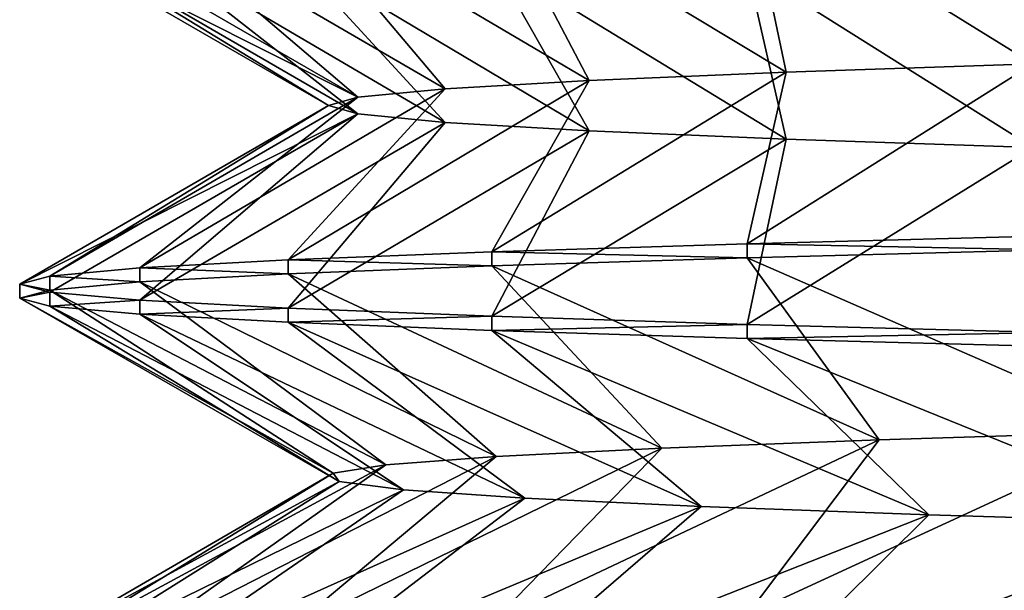
# Model space of a CAD drawing. Units: millimetres. Extents: x -107 to 107, y -42 to 78.
# Drawn here: x -10 to -7, y -38 to -36 of the extents above; entities that cross this region are included whole.
import ezdxf

# ---------------------------------------------------------------- set-up
doc = ezdxf.new("R2010")
doc.units = ezdxf.units.MM
doc.header["$LTSCALE"] = 65.185185
for name, color, linetype in [('200', 7, 'CONTINUOUS'), ('201', 7, 'CONTINUOUS'), ('250', 7, 'CONTINUOUS'), ('258', 7, 'CONTINUOUS')]:
    doc.layers.add(name, color=color, linetype=linetype)

msp = doc.modelspace()

# ---------------------------------------------------------------- linework, layer by layer
at = {"layer": '200', "color": 7, "linetype": 'CONTINUOUS', "true_color": 0xaaaaaa}
for points in [[(-7.2195, -36.3649, 6.1748), (-8.0183, -36.3919, 5.0948), (-8.145, -36.9469, 6.6264), (-7.2195, -36.3649, 6.1748)], [(-7.1668, -36.9208, 7.6738), (-7.2195, -36.3649, 6.1748), (-8.145, -36.9469, 6.6264), (-7.1668, -36.9208, 7.6738)], [(-8.0183, -36.3919, 5.0948), (-8.6567, -36.4189, 3.913), (-8.9714, -36.973, 5.4557), (-8.0183, -36.3919, 5.0948)], [(-8.145, -36.9469, 6.6264), (-8.0183, -36.3919, 5.0948), (-8.9714, -36.973, 5.4557), (-8.145, -36.9469, 6.6264)], [(-8.6567, -36.4189, 3.913), (-9.1221, -36.4459, 2.6529), (-9.6307, -36.9991, 4.1833), (-8.6567, -36.4189, 3.913)], [(-8.9714, -36.973, 5.4557), (-8.6567, -36.4189, 3.913), (-9.6307, -36.9991, 4.1833), (-8.9714, -36.973, 5.4557)], [(-9.1221, -36.4459, 2.6529), (-9.405, -36.473, 1.3398), (-10.1106, -37.0252, 2.833), (-9.1221, -36.4459, 2.6529)], [(-9.6307, -36.9991, 4.1833), (-9.1221, -36.4459, 2.6529), (-10.1106, -37.0252, 2.833), (-9.6307, -36.9991, 4.1833)], [(-9.405, -36.473, 1.3398), (-9.5, -36.5), (-10.4022, -37.0513, 1.4298), (-9.405, -36.473, 1.3398)], [(-10.1106, -37.0252, 2.833), (-9.405, -36.473, 1.3398), (-10.4022, -37.0513, 1.4298), (-10.1106, -37.0252, 2.833)], [(-9.5, -36.5), (-9.405, -36.527, -1.3398), (-10.5, -37.0774), (-9.5, -36.5)], [(-10.4022, -37.0513, 1.4298), (-9.5, -36.5), (-10.5, -37.0774), (-10.4022, -37.0513, 1.4298)], [(-10.5, -37.0774), (-9.405, -36.527, -1.3398), (-10.4022, -37.1034, -1.4298), (-10.5, -37.0774)], [(-10.4022, -37.1034, -1.4298), (-9.405, -36.527, -1.3398), (-10.1106, -37.1295, -2.833), (-10.4022, -37.1034, -1.4298)], [(-9.405, -36.527, -1.3398), (-9.1221, -36.5541, -2.6529), (-10.1106, -37.1295, -2.833), (-9.405, -36.527, -1.3398)], [(-10.1106, -37.1295, -2.833), (-9.1221, -36.5541, -2.6529), (-9.6307, -37.1556, -4.1833), (-10.1106, -37.1295, -2.833)], [(-9.1221, -36.5541, -2.6529), (-8.6567, -36.5811, -3.913), (-9.6307, -37.1556, -4.1833), (-9.1221, -36.5541, -2.6529)], [(-9.6307, -37.1556, -4.1833), (-8.6567, -36.5811, -3.913), (-8.9714, -37.1817, -5.4557), (-9.6307, -37.1556, -4.1833)], [(-8.6567, -36.5811, -3.913), (-8.0183, -36.6081, -5.0948), (-8.9714, -37.1817, -5.4557), (-8.6567, -36.5811, -3.913)], [(-8.9714, -37.1817, -5.4557), (-8.0183, -36.6081, -5.0948), (-8.145, -37.2078, -6.6264), (-8.9714, -37.1817, -5.4557)], [(-8.0183, -36.6081, -5.0948), (-7.2195, -36.6351, -6.1748), (-8.145, -37.2078, -6.6264), (-8.0183, -36.6081, -5.0948)], [(-8.145, -37.2078, -6.6264), (-7.2195, -36.6351, -6.1748), (-7.1668, -37.2339, -7.6738), (-8.145, -37.2078, -6.6264)], [(-6.8585, -37.5541, 6.5735), (-7.7171, -37.5811, 5.5404), (-8.1449, -38.1469, 6.6265), (-6.8585, -37.5541, 6.5735)], [(-7.1668, -38.1208, 7.6738), (-6.8585, -37.5541, 6.5735), (-8.1449, -38.1469, 6.6265), (-7.1668, -38.1208, 7.6738)], [(-8.4215, -37.6081, 4.3965), (-8.9574, -37.6351, 3.1647), (-9.6307, -38.1991, 4.1833), (-8.4215, -37.6081, 4.3965)], [(-8.9714, -38.173, 5.4557), (-8.4215, -37.6081, 4.3965), (-9.6307, -38.1991, 4.1833), (-8.9714, -38.173, 5.4557)], [(-7.7171, -37.5811, 5.5404), (-8.4215, -37.6081, 4.3965), (-8.9714, -38.173, 5.4557), (-7.7171, -37.5811, 5.5404)], [(-8.1449, -38.1469, 6.6265), (-7.7171, -37.5811, 5.5404), (-8.9714, -38.173, 5.4557), (-8.1449, -38.1469, 6.6265)], [(-8.9574, -37.6351, 3.1647), (-9.3142, -37.6622, 1.8697), (-10.1106, -38.2252, 2.833), (-8.9574, -37.6351, 3.1647)], [(-9.6307, -38.1991, 4.1833), (-8.9574, -37.6351, 3.1647), (-10.1106, -38.2252, 2.833), (-9.6307, -38.1991, 4.1833)], [(-9.3142, -37.6622, 1.8697), (-9.4848, -37.6892, 0.5374), (-10.4022, -38.2513, 1.4297), (-9.3142, -37.6622, 1.8697)], [(-10.1106, -38.2252, 2.833), (-9.3142, -37.6622, 1.8697), (-10.4022, -38.2513, 1.4297), (-10.1106, -38.2252, 2.833)], [(-9.4848, -37.6892, 0.5374), (-9.4658, -37.7162, -0.8057), (-10.5, -38.2774), (-9.4848, -37.6892, 0.5374)], [(-10.4022, -38.2513, 1.4297), (-9.4848, -37.6892, 0.5374), (-10.5, -38.2774), (-10.4022, -38.2513, 1.4297)], [(-10.5, -38.2774), (-9.4658, -37.7162, -0.8057), (-10.4022, -38.3034, -1.4298), (-10.5, -38.2774)], [(-9.4658, -37.7162, -0.8057), (-9.2575, -37.7432, -2.1326), (-10.4022, -38.3034, -1.4298), (-9.4658, -37.7162, -0.8057)], [(-10.4022, -38.3034, -1.4298), (-9.2575, -37.7432, -2.1326), (-10.1106, -38.3295, -2.833), (-10.4022, -38.3034, -1.4298)], [(-9.2575, -37.7432, -2.1326), (-8.8642, -37.7703, -3.417), (-10.1106, -38.3295, -2.833), (-9.2575, -37.7432, -2.1326)], [(-10.1106, -38.3295, -2.833), (-8.8642, -37.7703, -3.417), (-9.6306, -38.3556, -4.1834), (-10.1106, -38.3295, -2.833)], [(-8.8642, -37.7703, -3.417), (-8.2937, -37.7973, -4.633), (-9.6306, -38.3556, -4.1834), (-8.8642, -37.7703, -3.417)], [(-9.6306, -38.3556, -4.1834), (-8.2937, -37.7973, -4.633), (-8.9713, -38.3817, -5.4557), (-9.6306, -38.3556, -4.1834)], [(-8.2937, -37.7973, -4.633), (-7.5573, -37.8243, -5.7564), (-8.9713, -38.3817, -5.4557), (-8.2937, -37.7973, -4.633)], [(-8.9713, -38.3817, -5.4557), (-7.5573, -37.8243, -5.7564), (-8.1449, -38.4078, -6.6265), (-8.9713, -38.3817, -5.4557)], [(-7.5573, -37.8243, -5.7564), (-6.6699, -37.8513, -6.7648), (-8.1449, -38.4078, -6.6265), (-7.5573, -37.8243, -5.7564)], [(-8.1449, -38.4078, -6.6265), (-6.6699, -37.8513, -6.7648), (-7.1668, -38.4339, -7.6738), (-8.1449, -38.4078, -6.6265)]]:
    msp.add_3dface(points, dxfattribs=at)
at = {"layer": '201', "color": 7, "linetype": 'CONTINUOUS', "true_color": 0xaaaaaa}
for points in [[(-8.9714, -35.8183, 5.4557), (-8.0183, -36.3919, 5.0948), (-8.145, -35.7922, 6.6264), (-8.9714, -35.8183, 5.4557)], [(-8.145, -35.7922, 6.6264), (-7.2195, -36.3649, 6.1748), (-7.1668, -35.7661, 7.6738), (-8.145, -35.7922, 6.6264)], [(-8.0183, -36.3919, 5.0948), (-7.2195, -36.3649, 6.1748), (-8.145, -35.7922, 6.6264), (-8.0183, -36.3919, 5.0948)], [(-9.6307, -35.8444, 4.1833), (-8.6567, -36.4189, 3.913), (-8.9714, -35.8183, 5.4557), (-9.6307, -35.8444, 4.1833)], [(-8.6567, -36.4189, 3.913), (-8.0183, -36.3919, 5.0948), (-8.9714, -35.8183, 5.4557), (-8.6567, -36.4189, 3.913)], [(-10.1106, -35.8705, 2.833), (-9.1221, -36.4459, 2.6529), (-9.6307, -35.8444, 4.1833), (-10.1106, -35.8705, 2.833)], [(-9.1221, -36.4459, 2.6529), (-8.6567, -36.4189, 3.913), (-9.6307, -35.8444, 4.1833), (-9.1221, -36.4459, 2.6529)], [(-10.4022, -35.8966, 1.4298), (-9.405, -36.473, 1.3398), (-10.1106, -35.8705, 2.833), (-10.4022, -35.8966, 1.4298)], [(-9.405, -36.473, 1.3398), (-9.1221, -36.4459, 2.6529), (-10.1106, -35.8705, 2.833), (-9.405, -36.473, 1.3398)], [(-10.5, -35.9226), (-9.405, -36.473, 1.3398), (-10.4022, -35.8966, 1.4298), (-10.5, -35.9226)], [(-9.5, -36.5), (-9.405, -36.473, 1.3398), (-10.5, -35.9226), (-9.5, -36.5)], [(-10.4022, -35.9487, -1.4298), (-9.5, -36.5), (-10.5, -35.9226), (-10.4022, -35.9487, -1.4298)], [(-9.405, -36.527, -1.3398), (-9.5, -36.5), (-10.4022, -35.9487, -1.4298), (-9.405, -36.527, -1.3398)], [(-10.1106, -35.9748, -2.833), (-9.405, -36.527, -1.3398), (-10.4022, -35.9487, -1.4298), (-10.1106, -35.9748, -2.833)], [(-9.1221, -36.5541, -2.6529), (-9.405, -36.527, -1.3398), (-10.1106, -35.9748, -2.833), (-9.1221, -36.5541, -2.6529)], [(-9.6307, -36.0009, -4.1833), (-9.1221, -36.5541, -2.6529), (-10.1106, -35.9748, -2.833), (-9.6307, -36.0009, -4.1833)], [(-8.6567, -36.5811, -3.913), (-9.1221, -36.5541, -2.6529), (-9.6307, -36.0009, -4.1833), (-8.6567, -36.5811, -3.913)], [(-8.9714, -36.027, -5.4557), (-8.6567, -36.5811, -3.913), (-9.6307, -36.0009, -4.1833), (-8.9714, -36.027, -5.4557)], [(-8.0183, -36.6081, -5.0948), (-8.6567, -36.5811, -3.913), (-8.9714, -36.027, -5.4557), (-8.0183, -36.6081, -5.0948)], [(-8.145, -36.0531, -6.6264), (-8.0183, -36.6081, -5.0948), (-8.9714, -36.027, -5.4557), (-8.145, -36.0531, -6.6264)], [(-7.2195, -36.6351, -6.1748), (-8.0183, -36.6081, -5.0948), (-8.145, -36.0531, -6.6264), (-7.2195, -36.6351, -6.1748)], [(-7.1668, -36.0792, -7.6738), (-7.2195, -36.6351, -6.1748), (-8.145, -36.0531, -6.6264), (-7.1668, -36.0792, -7.6738)], [(-8.145, -36.9922, 6.6264), (-6.8585, -37.5541, 6.5735), (-7.1668, -36.9661, 7.6738), (-8.145, -36.9922, 6.6264)], [(-8.9714, -37.0183, 5.4557), (-7.7171, -37.5811, 5.5404), (-8.145, -36.9922, 6.6264), (-8.9714, -37.0183, 5.4557)], [(-7.7171, -37.5811, 5.5404), (-6.8585, -37.5541, 6.5735), (-8.145, -36.9922, 6.6264), (-7.7171, -37.5811, 5.5404)], [(-9.6307, -37.0444, 4.1833), (-8.4215, -37.6081, 4.3965), (-8.9714, -37.0183, 5.4557), (-9.6307, -37.0444, 4.1833)], [(-8.4215, -37.6081, 4.3965), (-7.7171, -37.5811, 5.5404), (-8.9714, -37.0183, 5.4557), (-8.4215, -37.6081, 4.3965)], [(-10.4022, -37.0966, 1.4298), (-9.3142, -37.6622, 1.8697), (-10.1106, -37.0705, 2.833), (-10.4022, -37.0966, 1.4298)], [(-10.1106, -37.0705, 2.833), (-8.9574, -37.6351, 3.1647), (-9.6307, -37.0444, 4.1833), (-10.1106, -37.0705, 2.833)], [(-9.3142, -37.6622, 1.8697), (-8.9574, -37.6351, 3.1647), (-10.1106, -37.0705, 2.833), (-9.3142, -37.6622, 1.8697)], [(-8.9574, -37.6351, 3.1647), (-8.4215, -37.6081, 4.3965), (-9.6307, -37.0444, 4.1833), (-8.9574, -37.6351, 3.1647)], [(-10.5, -37.1226), (-9.4848, -37.6892, 0.5374), (-10.4022, -37.0966, 1.4298), (-10.5, -37.1226)], [(-9.4848, -37.6892, 0.5374), (-9.3142, -37.6622, 1.8697), (-10.4022, -37.0966, 1.4298), (-9.4848, -37.6892, 0.5374)], [(-9.4658, -37.7162, -0.8057), (-9.4848, -37.6892, 0.5374), (-10.5, -37.1226), (-9.4658, -37.7162, -0.8057)], [(-9.4658, -37.7162, -0.8057), (-10.5, -37.1226), (-10.4022, -37.1487, -1.4298), (-9.4658, -37.7162, -0.8057)], [(-9.2575, -37.7432, -2.1326), (-9.4658, -37.7162, -0.8057), (-10.4022, -37.1487, -1.4298), (-9.2575, -37.7432, -2.1326)], [(-10.1106, -37.1748, -2.833), (-9.2575, -37.7432, -2.1326), (-10.4022, -37.1487, -1.4298), (-10.1106, -37.1748, -2.833)], [(-8.8642, -37.7703, -3.417), (-9.2575, -37.7432, -2.1326), (-10.1106, -37.1748, -2.833), (-8.8642, -37.7703, -3.417)], [(-9.6307, -37.2009, -4.1833), (-8.8642, -37.7703, -3.417), (-10.1106, -37.1748, -2.833), (-9.6307, -37.2009, -4.1833)], [(-8.2937, -37.7973, -4.633), (-8.8642, -37.7703, -3.417), (-9.6307, -37.2009, -4.1833), (-8.2937, -37.7973, -4.633)], [(-8.9714, -37.227, -5.4557), (-8.2937, -37.7973, -4.633), (-9.6307, -37.2009, -4.1833), (-8.9714, -37.227, -5.4557)], [(-7.5573, -37.8243, -5.7564), (-8.2937, -37.7973, -4.633), (-8.9714, -37.227, -5.4557), (-7.5573, -37.8243, -5.7564)], [(-8.145, -37.2531, -6.6264), (-7.5573, -37.8243, -5.7564), (-8.9714, -37.227, -5.4557), (-8.145, -37.2531, -6.6264)], [(-6.6699, -37.8513, -6.7648), (-7.5573, -37.8243, -5.7564), (-8.145, -37.2531, -6.6264), (-6.6699, -37.8513, -6.7648)], [(-7.1668, -37.2792, -7.6738), (-6.6699, -37.8513, -6.7648), (-8.145, -37.2531, -6.6264), (-7.1668, -37.2792, -7.6738)]]:
    msp.add_3dface(points, dxfattribs=at)
at = {"layer": '250', "color": 7, "linetype": 'CONTINUOUS', "true_color": 0xaaaaaa}
for points in [[(-7.1668, -36.9208, 7.6738), (-8.145, -36.9469, 6.6264), (-7.1668, -36.9661, 7.6738), (-7.1668, -36.9208, 7.6738)], [(-8.9714, -36.973, 5.4557), (-9.6307, -36.9991, 4.1833), (-8.9714, -37.0183, 5.4557), (-8.9714, -36.973, 5.4557)], [(-8.145, -36.9469, 6.6264), (-8.9714, -36.973, 5.4557), (-8.145, -36.9922, 6.6264), (-8.145, -36.9469, 6.6264)], [(-8.9714, -36.973, 5.4557), (-8.9714, -37.0183, 5.4557), (-8.145, -36.9922, 6.6264), (-8.9714, -36.973, 5.4557)], [(-8.145, -36.9469, 6.6264), (-8.145, -36.9922, 6.6264), (-7.1668, -36.9661, 7.6738), (-8.145, -36.9469, 6.6264)], [(-9.6307, -36.9991, 4.1833), (-10.1106, -37.0252, 2.833), (-9.6307, -37.0444, 4.1833), (-9.6307, -36.9991, 4.1833)], [(-9.6307, -36.9991, 4.1833), (-9.6307, -37.0444, 4.1833), (-8.9714, -37.0183, 5.4557), (-9.6307, -36.9991, 4.1833)], [(-10.1106, -37.0252, 2.833), (-10.4022, -37.0513, 1.4298), (-10.1106, -37.0705, 2.833), (-10.1106, -37.0252, 2.833)], [(-10.1106, -37.0252, 2.833), (-10.1106, -37.0705, 2.833), (-9.6307, -37.0444, 4.1833), (-10.1106, -37.0252, 2.833)], [(-10.4022, -37.0513, 1.4298), (-10.5, -37.0774), (-10.4022, -37.0966, 1.4298), (-10.4022, -37.0513, 1.4298)], [(-10.4022, -37.0513, 1.4298), (-10.4022, -37.0966, 1.4298), (-10.1106, -37.0705, 2.833), (-10.4022, -37.0513, 1.4298)], [(-10.5, -37.0774), (-10.5, -37.1226), (-10.4022, -37.0966, 1.4298), (-10.5, -37.0774)]]:
    msp.add_3dface(points, dxfattribs=at)
at = {"layer": '258', "color": 7, "linetype": 'CONTINUOUS', "true_color": 0xaaaaaa}
for points in [[(-10.5, -37.0774), (-10.4022, -37.1034, -1.4298), (-10.5, -37.1226), (-10.5, -37.0774)], [(-10.5, -37.1226), (-10.4022, -37.1034, -1.4298), (-10.4022, -37.1487, -1.4298), (-10.5, -37.1226)], [(-10.4022, -37.1034, -1.4298), (-10.1106, -37.1295, -2.833), (-10.4022, -37.1487, -1.4298), (-10.4022, -37.1034, -1.4298)], [(-10.1106, -37.1295, -2.833), (-10.1106, -37.1748, -2.833), (-10.4022, -37.1487, -1.4298), (-10.1106, -37.1295, -2.833)], [(-10.1106, -37.1295, -2.833), (-9.6307, -37.1556, -4.1833), (-10.1106, -37.1748, -2.833), (-10.1106, -37.1295, -2.833)], [(-9.6307, -37.1556, -4.1833), (-9.6307, -37.2009, -4.1833), (-10.1106, -37.1748, -2.833), (-9.6307, -37.1556, -4.1833)], [(-9.6307, -37.1556, -4.1833), (-8.9714, -37.1817, -5.4557), (-9.6307, -37.2009, -4.1833), (-9.6307, -37.1556, -4.1833)], [(-8.9714, -37.1817, -5.4557), (-8.9714, -37.227, -5.4557), (-9.6307, -37.2009, -4.1833), (-8.9714, -37.1817, -5.4557)], [(-8.9714, -37.1817, -5.4557), (-8.145, -37.2078, -6.6264), (-8.9714, -37.227, -5.4557), (-8.9714, -37.1817, -5.4557)], [(-8.145, -37.2078, -6.6264), (-8.145, -37.2531, -6.6264), (-8.9714, -37.227, -5.4557), (-8.145, -37.2078, -6.6264)], [(-8.145, -37.2078, -6.6264), (-7.1668, -37.2339, -7.6738), (-8.145, -37.2531, -6.6264), (-8.145, -37.2078, -6.6264)], [(-7.1668, -37.2339, -7.6738), (-7.1668, -37.2792, -7.6738), (-8.145, -37.2531, -6.6264), (-7.1668, -37.2339, -7.6738)]]:
    msp.add_3dface(points, dxfattribs=at)

doc.saveas('drawing.dxf')
